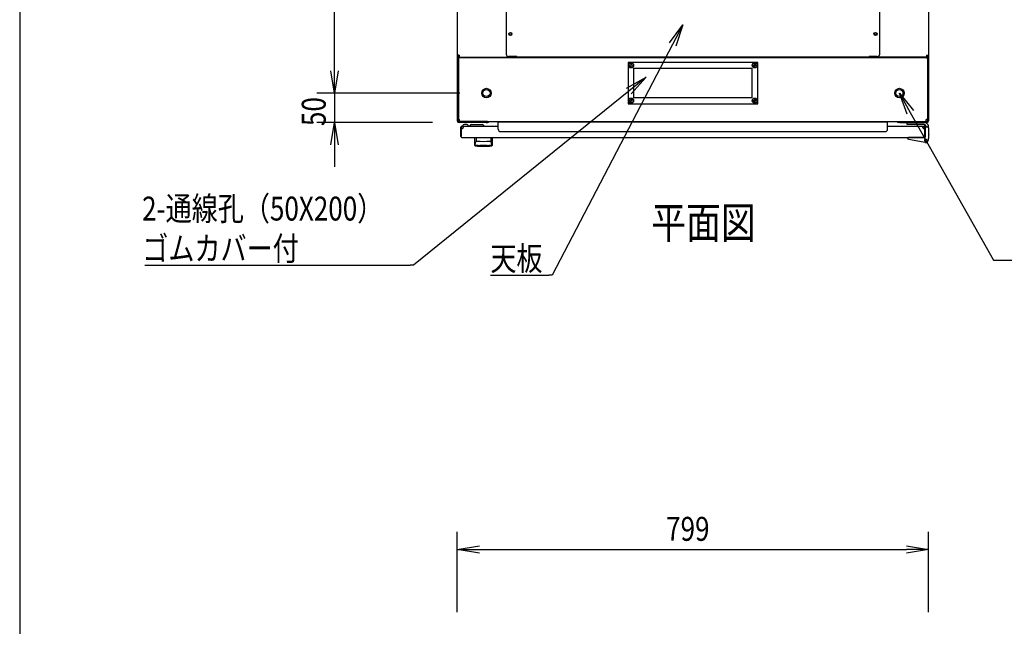
# Model space of a CAD drawing. Extents: x -84828 to -76428, y -65953 to -60013.
# Drawn here: x -84328 to -82659, y -62573 to -61546 of the extents above; entities that cross this region are included whole.
import ezdxf

# ---------------------------------------------------------------- set-up
doc = ezdxf.new("R2010")
doc.units = 0
doc.header["$LTSCALE"] = 0.1
doc.layers.get('0').update_dxf_attribs({"linetype": 'CONTINUOUS'})
doc.styles.add('y-1', font='romans.shx', dxfattribs={"width": 0.8, "height": 2.7, "bigfont": 'BIGFONT.shx'})
doc.styles.add('y-15', font='romans.shx', dxfattribs={"width": 0.8, "height": 40.5, "bigfont": 'BIGFONT.shx'})
doc.styles.add('y-20', font='romans.shx', dxfattribs={"width": 0.8, "height": 54, "bigfont": 'BIGFONT.shx'})

msp = doc.modelspace()

# ---------------------------------------------------------------- linework, layer by layer
for p, q in [((-84327.6, -60213), (-84327.6, -65753)), ((-83793.9, -61632.6), (-83793.9, -60707.6)), ((-83585.9, -60734.1), (-83585.9, -61606.2)), ((-82786.9, -60734.1), (-82786.9, -61606.2)), ((-83502.9, -61175.8), (-83502.9, -61604.4)), ((-82869.9, -61604.4), (-82869.9, -61175.8)), ((-83226.4, -61584.9), (-83203.5, -61554.5)), ((-83203.5, -61554.5), (-83220.9, -61587.8)), ((-83203.5, -61554.5), (-83215.3, -61590.7)), ((-83793.9, -61632.6), (-83793.9, -61595.1)), ((-83585.9, -61606.2), (-83585.9, -61610.1)), ((-83582.5, -61606.2), (-83585.9, -61606.2)), ((-83585.9, -61610.1), (-83585.9, -61612.1)), ((-83583.9, -61610.1), (-83585.9, -61610.1)), ((-83583.6, -61610.1), (-83585.9, -61610.1)), ((-83585.9, -61612.1), (-83585.9, -61717.1)), ((-83583.9, -61612.1), (-83583.9, -61610.1)), ((-83583.9, -61610.1), (-82788.9, -61610.1)), ((-83583.9, -61610.1), (-83583.9, -61714.7)), ((-83583.9, -61612.1), (-83583.9, -61717.1)), ((-83583.6, -61606.2), (-83583.6, -61610.1)), ((-83582.5, -61610.1), (-83583.6, -61610.1)), ((-83582.5, -61606.2), (-83582.5, -61609.6)), ((-83582.5, -61609.6), (-83489.4, -61609.6)), ((-83575.9, -61610.1), (-83582.5, -61610.1)), ((-83551.4, -61610.1), (-83565.9, -61610.1)), ((-83550.2, -61610.1), (-83551.4, -61610.1)), ((-83550.2, -61609.6), (-83550.2, -61610.1)), ((-83547.9, -61610.1), (-83550.2, -61610.1)), ((-83547.9, -61609.6), (-83547.9, -61610.1)), ((-83484.9, -61608.4), (-83498.9, -61608.4)), ((-83489.4, -61609.6), (-83489.4, -61608.4)), ((-83488.2, -61610.1), (-83488.2, -61608.4)), ((-83485.9, -61610.1), (-83485.9, -61608.4)), ((-83484.9, -61609.6), (-83484.9, -61608.4)), ((-82887.9, -61609.6), (-83484.9, -61609.6)), ((-82873.9, -61608.4), (-82887.9, -61608.4)), ((-82887.9, -61609.6), (-82887.9, -61608.4)), ((-82886.9, -61610.1), (-82886.9, -61608.4)), ((-82884.6, -61610.1), (-82884.6, -61608.4)), ((-82883.5, -61609.6), (-82883.5, -61608.4)), ((-82790.4, -61609.6), (-82883.5, -61609.6)), ((-82824.9, -61609.6), (-82824.9, -61610.1)), ((-82824.9, -61610.1), (-82822.6, -61610.1)), ((-82822.6, -61609.6), (-82822.6, -61610.1)), ((-82822.6, -61610.1), (-82821.5, -61610.1)), ((-82821.5, -61610.1), (-82806.9, -61610.1)), ((-82796.9, -61610.1), (-82790.4, -61610.1)), ((-82790.4, -61606.2), (-82790.4, -61609.6)), ((-82790.4, -61606.2), (-82786.9, -61606.2)), ((-82790.4, -61610.1), (-82789.2, -61610.1)), ((-82789.2, -61606.2), (-82789.2, -61610.1)), ((-82789.2, -61610.1), (-82786.9, -61610.1)), ((-82788.9, -61612.1), (-82788.9, -61610.1)), ((-82788.9, -61610.1), (-82786.9, -61610.1)), ((-82788.9, -61610.1), (-82788.9, -61714.7)), ((-82788.9, -61612.1), (-82788.9, -61717.1)), ((-82786.9, -61606.2), (-82786.9, -61610.1)), ((-82786.9, -61610.1), (-82786.9, -61612.1)), ((-82786.9, -61612.1), (-82786.9, -61717.1)), ((-83793.9, -61670.1), (-83800.2, -61632.6)), ((-83793.9, -61670.1), (-83800.2, -61632.6)), ((-83787.7, -61632.6), (-83793.9, -61670.1)), ((-83793.9, -61670.1), (-83793.9, -61632.6)), ((-83787.7, -61632.6), (-83793.9, -61670.1)), ((-83793.9, -61670.1), (-83793.9, -61632.6)), ((-83076.4, -61618.1), (-83296.4, -61618.1)), ((-83296.4, -61618.1), (-83296.4, -61688.1)), ((-83293.7, -61622.7), (-83292, -61622.5)), ((-83293.7, -61623.5), (-83293.7, -61622.7)), ((-83293.7, -61623.5), (-83292, -61623.8)), ((-83291.8, -61620.9), (-83292, -61622.5)), ((-83291.8, -61625.4), (-83292, -61623.8)), ((-83291.8, -61620.9), (-83291, -61620.9)), ((-83291.8, -61625.4), (-83291, -61625.4)), ((-83291, -61620.9), (-83290.8, -61622.5)), ((-83291, -61625.4), (-83290.8, -61623.8)), ((-83289.2, -61622.7), (-83290.8, -61622.5)), ((-83289.2, -61623.5), (-83290.8, -61623.8)), ((-83289.2, -61623.5), (-83289.2, -61622.7)), ((-83286.4, -61628.1), (-83086.4, -61628.1)), ((-83286.4, -61678.1), (-83286.4, -61628.1)), ((-83086.4, -61628.1), (-83086.4, -61678.1)), ((-83083.7, -61622.7), (-83082, -61622.5)), ((-83083.7, -61623.5), (-83083.7, -61622.7)), ((-83083.7, -61623.5), (-83082, -61623.8)), ((-83081.8, -61620.9), (-83082, -61622.5)), ((-83081.8, -61625.4), (-83082, -61623.8)), ((-83081.8, -61620.9), (-83081, -61620.9)), ((-83081.8, -61625.4), (-83081, -61625.4)), ((-83081, -61620.9), (-83080.8, -61622.5)), ((-83081, -61625.4), (-83080.8, -61623.8)), ((-83079.2, -61622.7), (-83080.8, -61622.5)), ((-83079.2, -61623.5), (-83080.8, -61623.8)), ((-83079.2, -61623.5), (-83079.2, -61622.7)), ((-83076.4, -61688.1), (-83076.4, -61618.1)), ((-83298.9, -61662), (-83265.8, -61643.3)), ((-83265.8, -61643.3), (-83295, -61666.9)), ((-83265.8, -61643.3), (-83291.1, -61671.7)), ((-83581.4, -61670.1), (-83823.9, -61670.1)), ((-83581.4, -61670.1), (-83823.9, -61670.1)), ((-83793.9, -61670.1), (-83793.9, -61720.1)), ((-83293.7, -61682.7), (-83292, -61682.5)), ((-83293.7, -61683.5), (-83293.7, -61682.7)), ((-83293.7, -61683.5), (-83292, -61683.8)), ((-83291.8, -61680.9), (-83292, -61682.5)), ((-83291.8, -61680.9), (-83291, -61680.9)), ((-83291, -61680.9), (-83290.8, -61682.5)), ((-83289.2, -61682.7), (-83290.8, -61682.5)), ((-83289.2, -61683.5), (-83290.8, -61683.8)), ((-83289.2, -61683.5), (-83289.2, -61682.7)), ((-83086.4, -61678.1), (-83286.4, -61678.1)), ((-83083.7, -61682.7), (-83082, -61682.5)), ((-83083.7, -61683.5), (-83083.7, -61682.7)), ((-83083.7, -61683.5), (-83082, -61683.8)), ((-83081.8, -61680.9), (-83082, -61682.5)), ((-83081.8, -61680.9), (-83081, -61680.9)), ((-83081, -61680.9), (-83080.8, -61682.5)), ((-83079.2, -61682.7), (-83080.8, -61682.5)), ((-83079.2, -61683.5), (-83080.8, -61683.8)), ((-83079.2, -61683.5), (-83079.2, -61682.7)), ((-82823.5, -61705.9), (-82836.4, -61670.1)), ((-82836.4, -61670.1), (-82812.6, -61699.7)), ((-82836.4, -61670.1), (-82818, -61702.8)), ((-83296.4, -61688.1), (-83076.4, -61688.1)), ((-83291.8, -61685.4), (-83292, -61683.8)), ((-83291.8, -61685.4), (-83291, -61685.4)), ((-83291, -61685.4), (-83290.8, -61683.8)), ((-83081.8, -61685.4), (-83082, -61683.8)), ((-83081.8, -61685.4), (-83081, -61685.4)), ((-83081, -61685.4), (-83080.8, -61683.8)), ((-83583.9, -61714.7), (-83581.9, -61714.7)), ((-83581.9, -61718.1), (-83581.9, -61714.7)), ((-82788.9, -61714.7), (-82790.9, -61714.7)), ((-82790.9, -61718.1), (-82790.9, -61714.7)), ((-83627.9, -61720.1), (-83823.9, -61720.1)), ((-83800.2, -61757.6), (-83793.9, -61720.1)), ((-83793.9, -61720.1), (-83787.7, -61757.6)), ((-83793.9, -61720.1), (-83793.9, -61757.6)), ((-83536.9, -61718.1), (-83582.9, -61718.1)), ((-83536.9, -61720.1), (-83582.9, -61720.1)), ((-83581.9, -61718.1), (-82790.9, -61718.1)), ((-83579.9, -61743.6), (-83579.9, -61727.6)), ((-83578.9, -61743.6), (-83578.9, -61727.6)), ((-83578.4, -61727.1), (-83578.4, -61726.1)), ((-83578.4, -61726.1), (-83516.4, -61726.1)), ((-83575.4, -61727.1), (-83578.4, -61727.1)), ((-83576.9, -61726.1), (-83566.9, -61726.1)), ((-83569.9, -61723.1), (-83573.9, -61723.1)), ((-83567, -61725.6), (-83563.9, -61725.6)), ((-83561.9, -61723.6), (-83543.9, -61723.6)), ((-83534.9, -61718.1), (-83536.9, -61718.1)), ((-83536.9, -61720.1), (-83534.9, -61720.1)), ((-83534.9, -61720.1), (-83534.9, -61718.1)), ((-83516.4, -61731.4), (-83516.4, -61718.6)), ((-83516.4, -61718.6), (-82856.4, -61718.6)), ((-82856.4, -61731.4), (-82856.4, -61718.6)), ((-82856.4, -61726.1), (-82794.4, -61726.1)), ((-82837.9, -61718.1), (-82835.9, -61718.1)), ((-82837.9, -61720.1), (-82837.9, -61718.1)), ((-82835.9, -61720.1), (-82837.9, -61720.1)), ((-82835.9, -61718.1), (-82789.9, -61718.1)), ((-82835.9, -61720.1), (-82789.9, -61720.1)), ((-82823.4, -61720.1), (-82793.9, -61720.1)), ((-82823.4, -61723.6), (-82823.4, -61720.1)), ((-82794.7, -61723.6), (-82823.4, -61723.6)), ((-82797.4, -61727.1), (-82794.4, -61727.1)), ((-82794.4, -61726.1), (-82794.4, -61726.1)), ((-82794.4, -61726.1), (-82794.4, -61726.1)), ((-82793.9, -61727.6), (-82793.9, -61743.6)), ((-82792.9, -61727.1), (-82788.9, -61727.1)), ((-82792.9, -61728.1), (-82792.9, -61727.1)), ((-82792.9, -61727.6), (-82792.9, -61743.6)), ((-82792.9, -61728.1), (-82792.9, -61744.6)), ((-82792.9, -61744.1), (-82792.9, -61731.1)), ((-82786.9, -61729.1), (-82786.9, -61727.1)), ((-82786.9, -61729.1), (-82786.9, -61746.1)), ((-83579.9, -61743.6), (-83578.9, -61743.6)), ((-83578.4, -61745.1), (-82794.4, -61745.1)), ((-83555.9, -61745.1), (-83526.9, -61745.1)), ((-83555.9, -61758.7), (-83555.9, -61745.1)), ((-83553.9, -61745.6), (-83553.9, -61751)), ((-83529, -61745.6), (-83529, -61751)), ((-83526.9, -61745.1), (-83526.9, -61758.7)), ((-83512.4, -61735.4), (-82860.4, -61735.4)), ((-82822.9, -61745.5), (-82822.9, -61745.1)), ((-82822.9, -61745.1), (-82820.9, -61745.1)), ((-82822.9, -61746.5), (-82822.9, -61745.5)), ((-82792.7, -61754.1), (-82821.3, -61748.5)), ((-82793.4, -61745.1), (-82820.9, -61745.1)), ((-82798.4, -61745.1), (-82808.9, -61745.1)), ((-82792.9, -61743.6), (-82793.9, -61743.6)), ((-82786.9, -61746.1), (-82788, -61751)), ((-82786.9, -61746.1), (-82787.9, -61746)), ((-82787.7, -61750.1), (-82787.8, -61750.1)), ((-82787.5, -61749.1), (-82787.7, -61750.1)), ((-82787.5, -61749.1), (-82786.7, -61746.1)), ((-82786.9, -61740.1), (-82786.7, -61740.1)), ((-82786.7, -61740.1), (-82786.7, -61741.1)), ((-82786.7, -61746.1), (-82786.7, -61741.1)), ((-83793.9, -61757.6), (-83793.9, -61795.1)), ((-83555.7, -61757.6), (-83555.7, -61757.5)), ((-83555.7, -61757.5), (-83555.7, -61757.5)), ((-83555.7, -61757.5), (-83555.6, -61757.5)), ((-83555.7, -61757.7), (-83555.7, -61757.6)), ((-83555.7, -61757.6), (-83555.7, -61757.6)), ((-83555.7, -61757.6), (-83555.7, -61757.6)), ((-83555.7, -61757.6), (-83555.7, -61757.6)), ((-83555.7, -61757.6), (-83555.7, -61757.6)), ((-83555.7, -61757.6), (-83555.7, -61757.6)), ((-83555.7, -61757.7), (-83555.7, -61757.7)), ((-83555.7, -61757.7), (-83555.7, -61757.7)), ((-83555.7, -61757.7), (-83555.7, -61757.7)), ((-83555.7, -61757.7), (-83555.7, -61757.7)), ((-83555.7, -61757.7), (-83555.7, -61757.7)), ((-83555.7, -61757.7), (-83555.7, -61757.7)), ((-83555.7, -61757.7), (-83555.7, -61757.7)), ((-83555.7, -61757.7), (-83555.7, -61757.7)), ((-83555.7, -61757.7), (-83555.7, -61757.7)), ((-83555.7, -61757.7), (-83555.7, -61757.7)), ((-83555.6, -61757.1), (-83555.6, -61757)), ((-83555.6, -61757), (-83555.5, -61757)), ((-83555.6, -61757.2), (-83555.6, -61757.1)), ((-83555.6, -61757.1), (-83555.6, -61757.1)), ((-83555.6, -61757.1), (-83555.6, -61757.1)), ((-83555.6, -61757.3), (-83555.6, -61757.2)), ((-83555.6, -61757.2), (-83555.6, -61757.2)), ((-83555.6, -61757.2), (-83555.6, -61757.2)), ((-83555.6, -61757.4), (-83555.6, -61757.3)), ((-83555.6, -61757.3), (-83555.6, -61757.3)), ((-83555.6, -61757.3), (-83555.6, -61757.3)), ((-83555.6, -61757.3), (-83555.6, -61757.3)), ((-83555.6, -61757.5), (-83555.6, -61757.4)), ((-83555.6, -61757.4), (-83555.6, -61757.4)), ((-83555.6, -61757.4), (-83555.6, -61757.4)), ((-83555.6, -61757.4), (-83555.6, -61757.4)), ((-83555.6, -61757.5), (-83555.6, -61757.5)), ((-83555.6, -61757.5), (-83555.6, -61757.5)), ((-83555.5, -61756.6), (-83555.4, -61756.5)), ((-83555.5, -61756.7), (-83555.5, -61756.6)), ((-83555.5, -61756.6), (-83555.5, -61756.6)), ((-83555.5, -61756.6), (-83555.5, -61756.6)), ((-83555.5, -61756.8), (-83555.5, -61756.7)), ((-83555.5, -61756.7), (-83555.5, -61756.7)), ((-83555.5, -61756.9), (-83555.5, -61756.8)), ((-83555.5, -61756.8), (-83555.5, -61756.8)), ((-83555.5, -61756.8), (-83555.5, -61756.8)), ((-83555.5, -61757), (-83555.5, -61756.9)), ((-83555.5, -61756.9), (-83555.5, -61756.9)), ((-83555.5, -61756.9), (-83555.5, -61756.9)), ((-83555.5, -61757), (-83555.5, -61757)), ((-83555.4, -61756.2), (-83555.4, -61756.1)), ((-83555.4, -61756.1), (-83555.4, -61756.1)), ((-83555.4, -61756.1), (-83555.3, -61756.1)), ((-83555.4, -61756.3), (-83555.4, -61756.2)), ((-83555.4, -61756.2), (-83555.4, -61756.2)), ((-83555.4, -61756.4), (-83555.4, -61756.3)), ((-83555.4, -61756.3), (-83555.4, -61756.3)), ((-83555.4, -61756.5), (-83555.4, -61756.4)), ((-83555.4, -61756.4), (-83555.4, -61756.4)), ((-83555.4, -61756.4), (-83555.4, -61756.4)), ((-83555.4, -61756.5), (-83555.4, -61756.5)), ((-83555.3, -61755.7), (-83555.3, -61755.6)), ((-83555.3, -61755.6), (-83555.2, -61755.6)), ((-83555.3, -61755.8), (-83555.3, -61755.7)), ((-83555.3, -61755.7), (-83555.3, -61755.7)), ((-83555.3, -61755.9), (-83555.3, -61755.8)), ((-83555.3, -61755.8), (-83555.3, -61755.8)), ((-83555.3, -61755.8), (-83555.3, -61755.8)), ((-83555.3, -61756), (-83555.3, -61755.9)), ((-83555.3, -61755.9), (-83555.3, -61755.9)), ((-83555.3, -61756.1), (-83555.3, -61756)), ((-83555.3, -61756), (-83555.3, -61756)), ((-83555.2, -61755.3), (-83555.2, -61755.2)), ((-83555.2, -61755.2), (-83555.2, -61755.2)), ((-83555.2, -61755.2), (-83555.1, -61755.2)), ((-83555.2, -61755.4), (-83555.2, -61755.3)), ((-83555.2, -61755.3), (-83555.2, -61755.3)), ((-83555.2, -61755.5), (-83555.2, -61755.4)), ((-83555.2, -61755.4), (-83555.2, -61755.4)), ((-83555.2, -61755.6), (-83555.2, -61755.5)), ((-83555.2, -61755.5), (-83555.2, -61755.5)), ((-83555.2, -61755.5), (-83555.2, -61755.5)), ((-83555.1, -61754.8), (-83555, -61754.7)), ((-83555.1, -61754.9), (-83555.1, -61754.8)), ((-83555.1, -61754.8), (-83555.1, -61754.8)), ((-83555.1, -61754.8), (-83555.1, -61754.8)), ((-83555.1, -61755), (-83555.1, -61754.9)), ((-83555.1, -61754.9), (-83555.1, -61754.9)), ((-83555.1, -61755.1), (-83555.1, -61755)), ((-83555.1, -61755), (-83555.1, -61755)), ((-83555.1, -61755), (-83555.1, -61755)), ((-83555.1, -61755.2), (-83555.1, -61755.1)), ((-83555.1, -61755.1), (-83555.1, -61755.1)), ((-83555, -61754.4), (-83554.9, -61754.3)), ((-83555, -61754.5), (-83555, -61754.4)), ((-83555, -61754.4), (-83555, -61754.4)), ((-83555, -61754.4), (-83555, -61754.4)), ((-83555, -61754.6), (-83555, -61754.5)), ((-83555, -61754.5), (-83555, -61754.5)), ((-83555, -61754.5), (-83555, -61754.5)), ((-83555, -61754.7), (-83555, -61754.6)), ((-83555, -61754.6), (-83555, -61754.6)), ((-83555, -61754.6), (-83555, -61754.6)), ((-83555, -61754.7), (-83555, -61754.7)), ((-83554.9, -61754.1), (-83554.8, -61754)), ((-83554.9, -61754.2), (-83554.9, -61754.1)), ((-83554.9, -61754.1), (-83554.9, -61754.1)), ((-83554.9, -61754.1), (-83554.9, -61754.1)), ((-83554.9, -61754.1), (-83554.9, -61754.1)), ((-83554.9, -61754.3), (-83554.9, -61754.2)), ((-83554.9, -61754.2), (-83554.9, -61754.2)), ((-83554.9, -61754.2), (-83554.9, -61754.2)), ((-83554.9, -61754.2), (-83554.9, -61754.2)), ((-83554.9, -61754.3), (-83554.9, -61754.3)), ((-83554.9, -61754.3), (-83554.9, -61754.3)), ((-83554.8, -61753.8), (-83554.7, -61753.7)), ((-83554.8, -61753.9), (-83554.8, -61753.8)), ((-83554.8, -61753.8), (-83554.8, -61753.8)), ((-83554.8, -61753.8), (-83554.8, -61753.8)), ((-83554.8, -61753.8), (-83554.8, -61753.8)), ((-83554.8, -61754), (-83554.8, -61753.9)), ((-83554.8, -61753.9), (-83554.8, -61753.9)), ((-83554.8, -61753.9), (-83554.8, -61753.9)), ((-83554.8, -61753.9), (-83554.8, -61753.9)), ((-83554.8, -61754), (-83554.8, -61754)), ((-83554.8, -61754), (-83554.8, -61754)), ((-83554.7, -61753.6), (-83554.7, -61753.5)), ((-83554.7, -61753.5), (-83554.7, -61753.5)), ((-83554.7, -61753.5), (-83554.6, -61753.5)), ((-83554.7, -61753.7), (-83554.7, -61753.6)), ((-83554.7, -61753.6), (-83554.7, -61753.6)), ((-83554.7, -61753.6), (-83554.7, -61753.6)), ((-83554.7, -61753.6), (-83554.7, -61753.6)), ((-83554.7, -61753.7), (-83554.7, -61753.7)), ((-83554.7, -61753.7), (-83554.7, -61753.7)), ((-83554.6, -61753.4), (-83554.6, -61753.3)), ((-83554.6, -61753.3), (-83554.6, -61753.3)), ((-83554.6, -61753.3), (-83554.6, -61753.3)), ((-83554.6, -61753.3), (-83554.5, -61753.3)), ((-83554.6, -61753.5), (-83554.6, -61753.4)), ((-83554.6, -61753.4), (-83554.6, -61753.4)), ((-83554.6, -61753.4), (-83554.6, -61753.4)), ((-83554.6, -61753.5), (-83554.6, -61753.5)), ((-83554.5, -61753.1), (-83554.5, -61753)), ((-83554.5, -61753), (-83554.4, -61753)), ((-83554.5, -61753.2), (-83554.5, -61753.1)), ((-83554.5, -61753.1), (-83554.5, -61753.1)), ((-83554.5, -61753.1), (-83554.5, -61753.1)), ((-83554.5, -61753.1), (-83554.5, -61753.1)), ((-83554.5, -61753.3), (-83554.5, -61753.2)), ((-83554.5, -61753.2), (-83554.5, -61753.2)), ((-83554.5, -61753.2), (-83554.5, -61753.2)), ((-83554.4, -61752.9), (-83554.4, -61752.8)), ((-83554.4, -61752.8), (-83554.3, -61752.8)), ((-83554.4, -61753), (-83554.4, -61752.9)), ((-83554.4, -61752.9), (-83554.4, -61752.9)), ((-83554.4, -61752.9), (-83554.4, -61752.9)), ((-83554.4, -61752.9), (-83554.4, -61752.9)), ((-83554.4, -61753), (-83554.4, -61753)), ((-83554.4, -61753), (-83554.4, -61753)), ((-83554.3, -61752.7), (-83554.3, -61752.6)), ((-83554.3, -61752.6), (-83554.3, -61752.6)), ((-83554.3, -61752.6), (-83554.2, -61752.6)), ((-83554.3, -61752.8), (-83554.3, -61752.7)), ((-83554.3, -61752.7), (-83554.3, -61752.7)), ((-83554.3, -61752.7), (-83554.3, -61752.7)), ((-83554.3, -61752.7), (-83554.3, -61752.7)), ((-83554.3, -61752.8), (-83554.3, -61752.8)), ((-83554.3, -61752.8), (-83554.3, -61752.8)), ((-83554.2, -61752.5), (-83554.2, -61752.4)), ((-83554.2, -61752.4), (-83554.2, -61752.4)), ((-83554.2, -61752.4), (-83554.1, -61752.4)), ((-83554.2, -61752.6), (-83554.2, -61752.5)), ((-83554.2, -61752.5), (-83554.2, -61752.5)), ((-83554.2, -61752.5), (-83554.2, -61752.5)), ((-83554.2, -61752.5), (-83554.2, -61752.5)), ((-83554.2, -61752.5), (-83554.2, -61752.5)), ((-83554.2, -61752.6), (-83554.2, -61752.6)), ((-83554.1, -61752.3), (-83554.1, -61752.2)), ((-83554.1, -61752.2), (-83554.1, -61752.2)), ((-83554.1, -61752.2), (-83554, -61752.2)), ((-83554.1, -61752.4), (-83554.1, -61752.3)), ((-83554.1, -61752.3), (-83554.1, -61752.3)), ((-83554.1, -61752.3), (-83554.1, -61752.3)), ((-83554.1, -61752.3), (-83554.1, -61752.3)), ((-83554.1, -61752.3), (-83554.1, -61752.3)), ((-83554.1, -61752.4), (-83554.1, -61752.4)), ((-83554.1, -61752.4), (-83554.1, -61752.4)), ((-83554, -61752.1), (-83554, -61752)), ((-83554, -61752), (-83553.9, -61752)), ((-83554, -61752.2), (-83554, -61752.1)), ((-83554, -61752.1), (-83554, -61752.1)), ((-83554, -61752.1), (-83554, -61752.1)), ((-83554, -61752.1), (-83554, -61752.1)), ((-83554, -61752.1), (-83554, -61752.1)), ((-83554, -61752.1), (-83554, -61752.1)), ((-83554, -61752.1), (-83554, -61752.1)), ((-83554, -61752.2), (-83554, -61752.2)), ((-83554, -61752.2), (-83554, -61752.2)), ((-83554, -61752.2), (-83554, -61752.2)), ((-83553.9, -61752), (-83553.9, -61751.9)), ((-83553.9, -61751.9), (-83553.9, -61751.9)), ((-83553.9, -61751.9), (-83553.9, -61751.9)), ((-83553.9, -61751.9), (-83553.9, -61751.9)), ((-83553.9, -61751.9), (-83553.9, -61751.9)), ((-83553.9, -61751.9), (-83553.9, -61751.9)), ((-83553.9, -61751.9), (-83553.9, -61751.9)), ((-83553.9, -61751.9), (-83553.9, -61751.9)), ((-83553.9, -61751.9), (-83553.9, -61751.9)), ((-83553.9, -61751.9), (-83553.9, -61751.9)), ((-83553.9, -61751.9), (-83553.9, -61751.9)), ((-83553.9, -61751.9), (-83553.9, -61751.9)), ((-83553.9, -61751.9), (-83553.9, -61751.9)), ((-83553.9, -61751.9), (-83553.9, -61751.9)), ((-83553.9, -61751.9), (-83553.9, -61751.9)), ((-83553.9, -61751.9), (-83553.9, -61751.9)), ((-83553.9, -61752), (-83553.9, -61752)), ((-83553.9, -61752), (-83553.9, -61752)), ((-83553.9, -61752), (-83553.9, -61752)), ((-83553.9, -61752), (-83553.9, -61752)), ((-83553.9, -61752), (-83553.9, -61752)), ((-83553.9, -61752), (-83553.9, -61752)), ((-83553.9, -61752), (-83553.9, -61752)), ((-83547.4, -61758.7), (-83547.4, -61758.1)), ((-83535.4, -61758.7), (-83535.4, -61758.1)), ((-83528.9, -61751.9), (-83529, -61751.9)), ((-83529, -61751.9), (-83529, -61751.9)), ((-83529, -61751.9), (-83529, -61751.9)), ((-83529, -61751.9), (-83529, -61751.9)), ((-83529, -61751.9), (-83529, -61751.9)), ((-83529, -61751.9), (-83529, -61751.9)), ((-83529, -61751.9), (-83529, -61751.9)), ((-83529, -61751.9), (-83529, -61751.9)), ((-83529, -61751.9), (-83529, -61751.9)), ((-83529, -61751.9), (-83529, -61751.9)), ((-83528.9, -61752), (-83528.9, -61751.9)), ((-83528.9, -61751.9), (-83528.9, -61751.9)), ((-83528.9, -61751.9), (-83528.9, -61751.9)), ((-83528.9, -61751.9), (-83528.9, -61751.9)), ((-83528.9, -61751.9), (-83528.9, -61751.9)), ((-83528.9, -61751.9), (-83528.9, -61751.9)), ((-83528.9, -61752.1), (-83528.9, -61752)), ((-83528.9, -61752), (-83528.9, -61752)), ((-83528.9, -61752), (-83528.9, -61752)), ((-83528.9, -61752), (-83528.9, -61752)), ((-83528.9, -61752), (-83528.9, -61752)), ((-83528.9, -61752), (-83528.9, -61752)), ((-83528.9, -61752), (-83528.9, -61752)), ((-83528.9, -61752), (-83528.9, -61752)), ((-83528.9, -61752), (-83528.9, -61752)), ((-83528.8, -61752.1), (-83528.9, -61752.1)), ((-83528.9, -61752.1), (-83528.9, -61752.1)), ((-83528.9, -61752.1), (-83528.9, -61752.1)), ((-83528.8, -61752.2), (-83528.8, -61752.1)), ((-83528.8, -61752.1), (-83528.8, -61752.1)), ((-83528.8, -61752.1), (-83528.8, -61752.1)), ((-83528.8, -61752.1), (-83528.8, -61752.1)), ((-83528.8, -61752.3), (-83528.8, -61752.2)), ((-83528.8, -61752.2), (-83528.8, -61752.2)), ((-83528.8, -61752.2), (-83528.8, -61752.2)), ((-83528.8, -61752.2), (-83528.8, -61752.2)), ((-83528.8, -61752.2), (-83528.8, -61752.2)), ((-83528.8, -61752.2), (-83528.8, -61752.2)), ((-83528.7, -61752.3), (-83528.8, -61752.3)), ((-83528.8, -61752.3), (-83528.8, -61752.3)), ((-83528.7, -61752.4), (-83528.7, -61752.3)), ((-83528.7, -61752.3), (-83528.7, -61752.3)), ((-83528.7, -61752.3), (-83528.7, -61752.3)), ((-83528.7, -61752.5), (-83528.7, -61752.4)), ((-83528.7, -61752.4), (-83528.7, -61752.4)), ((-83528.7, -61752.4), (-83528.7, -61752.4)), ((-83528.7, -61752.4), (-83528.7, -61752.4)), ((-83528.7, -61752.4), (-83528.7, -61752.4)), ((-83528.6, -61752.5), (-83528.7, -61752.5)), ((-83528.6, -61752.6), (-83528.6, -61752.5)), ((-83528.6, -61752.5), (-83528.6, -61752.5)), ((-83528.6, -61752.5), (-83528.6, -61752.5)), ((-83528.6, -61752.5), (-83528.6, -61752.5)), ((-83528.6, -61752.7), (-83528.6, -61752.6)), ((-83528.6, -61752.6), (-83528.6, -61752.6)), ((-83528.6, -61752.6), (-83528.6, -61752.6)), ((-83528.6, -61752.6), (-83528.6, -61752.6)), ((-83528.5, -61752.7), (-83528.6, -61752.7)), ((-83528.5, -61752.8), (-83528.5, -61752.7)), ((-83528.5, -61752.7), (-83528.5, -61752.7)), ((-83528.5, -61752.7), (-83528.5, -61752.7)), ((-83528.5, -61752.9), (-83528.5, -61752.8)), ((-83528.5, -61752.8), (-83528.5, -61752.8)), ((-83528.5, -61752.8), (-83528.5, -61752.8)), ((-83528.5, -61752.8), (-83528.5, -61752.8)), ((-83528.4, -61752.9), (-83528.5, -61752.9)), ((-83528.5, -61752.9), (-83528.5, -61752.9)), ((-83528.4, -61753), (-83528.4, -61752.9)), ((-83528.4, -61752.9), (-83528.4, -61752.9)), ((-83528.4, -61753.1), (-83528.4, -61753)), ((-83528.4, -61753), (-83528.4, -61753)), ((-83528.4, -61753), (-83528.4, -61753)), ((-83528.4, -61753), (-83528.4, -61753)), ((-83528.3, -61753.1), (-83528.4, -61753.1)), ((-83528.4, -61753.1), (-83528.4, -61753.1)), ((-83528.3, -61753.2), (-83528.3, -61753.1)), ((-83528.3, -61753.1), (-83528.3, -61753.1)), ((-83528.3, -61753.3), (-83528.3, -61753.2)), ((-83528.3, -61753.2), (-83528.3, -61753.2)), ((-83528.3, -61753.2), (-83528.3, -61753.2)), ((-83528.2, -61753.3), (-83528.3, -61753.3)), ((-83528.3, -61753.3), (-83528.3, -61753.3)), ((-83528.3, -61753.3), (-83528.3, -61753.3)), ((-83528.2, -61753.4), (-83528.2, -61753.3)), ((-83528.2, -61753.5), (-83528.2, -61753.4)), ((-83528.2, -61753.4), (-83528.2, -61753.4)), ((-83528.2, -61753.4), (-83528.2, -61753.4)), ((-83528.2, -61753.6), (-83528.2, -61753.5)), ((-83528.2, -61753.5), (-83528.2, -61753.5)), ((-83528.2, -61753.5), (-83528.2, -61753.5)), ((-83528.2, -61753.5), (-83528.2, -61753.5)), ((-83528.1, -61753.6), (-83528.2, -61753.6)), ((-83528.1, -61753.7), (-83528.1, -61753.6)), ((-83528.1, -61753.6), (-83528.1, -61753.6)), ((-83528.1, -61753.6), (-83528.1, -61753.6)), ((-83528.1, -61753.8), (-83528.1, -61753.7)), ((-83528.1, -61753.7), (-83528.1, -61753.7)), ((-83528.1, -61753.7), (-83528.1, -61753.7)), ((-83528, -61753.8), (-83528.1, -61753.8)), ((-83528.1, -61753.8), (-83528.1, -61753.8)), ((-83528.1, -61753.8), (-83528.1, -61753.8)), ((-83528, -61753.9), (-83528, -61753.8)), ((-83528, -61754), (-83528, -61753.9)), ((-83528, -61753.9), (-83528, -61753.9)), ((-83528, -61753.9), (-83528, -61753.9)), ((-83528, -61753.9), (-83528, -61753.9)), ((-83528, -61754.1), (-83528, -61754)), ((-83528, -61754), (-83528, -61754)), ((-83528, -61754), (-83528, -61754)), ((-83527.9, -61754.1), (-83528, -61754.1)), ((-83528, -61754.1), (-83528, -61754.1)), ((-83528, -61754.1), (-83528, -61754.1)), ((-83527.9, -61754.2), (-83527.9, -61754.1)), ((-83527.9, -61754.3), (-83527.9, -61754.2)), ((-83527.9, -61754.2), (-83527.9, -61754.2)), ((-83527.9, -61754.2), (-83527.9, -61754.2)), ((-83527.9, -61754.2), (-83527.9, -61754.2)), ((-83527.9, -61754.4), (-83527.9, -61754.3)), ((-83527.9, -61754.3), (-83527.9, -61754.3)), ((-83527.9, -61754.3), (-83527.9, -61754.3)), ((-83527.9, -61754.5), (-83527.9, -61754.4)), ((-83527.9, -61754.4), (-83527.9, -61754.4)), ((-83527.9, -61754.4), (-83527.9, -61754.4)), ((-83527.8, -61754.5), (-83527.9, -61754.5)), ((-83527.8, -61754.6), (-83527.8, -61754.5)), ((-83527.8, -61754.5), (-83527.8, -61754.5)), ((-83527.8, -61754.7), (-83527.8, -61754.6)), ((-83527.8, -61754.6), (-83527.8, -61754.6)), ((-83527.8, -61754.6), (-83527.8, -61754.6)), ((-83527.8, -61754.8), (-83527.8, -61754.7)), ((-83527.8, -61754.7), (-83527.8, -61754.7)), ((-83527.8, -61754.9), (-83527.8, -61754.8)), ((-83527.8, -61754.8), (-83527.8, -61754.8)), ((-83527.8, -61754.8), (-83527.8, -61754.8)), ((-83527.7, -61754.9), (-83527.8, -61754.9)), ((-83527.7, -61755), (-83527.7, -61754.9)), ((-83527.7, -61755.1), (-83527.7, -61755)), ((-83527.7, -61755), (-83527.7, -61755)), ((-83527.7, -61755), (-83527.7, -61755)), ((-83527.7, -61755.2), (-83527.7, -61755.1)), ((-83527.7, -61755.1), (-83527.7, -61755.1)), ((-83527.7, -61755.3), (-83527.7, -61755.2)), ((-83527.7, -61755.2), (-83527.7, -61755.2)), ((-83527.7, -61755.2), (-83527.7, -61755.2)), ((-83527.6, -61755.3), (-83527.7, -61755.3)), ((-83527.6, -61755.4), (-83527.6, -61755.3)), ((-83527.6, -61755.5), (-83527.6, -61755.4)), ((-83527.6, -61755.4), (-83527.6, -61755.4)), ((-83527.6, -61755.6), (-83527.6, -61755.5)), ((-83527.6, -61755.5), (-83527.6, -61755.5)), ((-83527.6, -61755.5), (-83527.6, -61755.5)), ((-83527.6, -61755.7), (-83527.6, -61755.6)), ((-83527.6, -61755.6), (-83527.6, -61755.6)), ((-83527.5, -61755.8), (-83527.6, -61755.7)), ((-83527.6, -61755.7), (-83527.6, -61755.7)), ((-83527.5, -61755.9), (-83527.5, -61755.8)), ((-83527.5, -61755.8), (-83527.5, -61755.8)), ((-83527.5, -61755.8), (-83527.5, -61755.8)), ((-83527.5, -61756), (-83527.5, -61755.9)), ((-83527.5, -61755.9), (-83527.5, -61755.9)), ((-83527.5, -61756.1), (-83527.5, -61756)), ((-83527.5, -61756), (-83527.5, -61756)), ((-83527.5, -61756.2), (-83527.5, -61756.1)), ((-83527.5, -61756.1), (-83527.5, -61756.1)), ((-83527.5, -61756.1), (-83527.5, -61756.1)), ((-83527.4, -61756.2), (-83527.5, -61756.2)), ((-83527.4, -61756.3), (-83527.4, -61756.2)), ((-83527.4, -61756.4), (-83527.4, -61756.3)), ((-83527.4, -61756.3), (-83527.4, -61756.3)), ((-83527.4, -61756.5), (-83527.4, -61756.4)), ((-83527.4, -61756.4), (-83527.4, -61756.4)), ((-83527.4, -61756.4), (-83527.4, -61756.4)), ((-83527.4, -61756.6), (-83527.4, -61756.5)), ((-83527.4, -61756.5), (-83527.4, -61756.5)), ((-83527.4, -61756.7), (-83527.4, -61756.6)), ((-83527.4, -61756.6), (-83527.4, -61756.6)), ((-83527.4, -61756.6), (-83527.4, -61756.6)), ((-83527.3, -61756.7), (-83527.4, -61756.7)), ((-83527.3, -61756.8), (-83527.3, -61756.7)), ((-83527.3, -61756.9), (-83527.3, -61756.8)), ((-83527.3, -61756.8), (-83527.3, -61756.8)), ((-83527.3, -61756.8), (-83527.3, -61756.8)), ((-83527.3, -61757), (-83527.3, -61756.9)), ((-83527.3, -61756.9), (-83527.3, -61756.9)), ((-83527.3, -61756.9), (-83527.3, -61756.9)), ((-83527.3, -61757.1), (-83527.3, -61757)), ((-83527.3, -61757), (-83527.3, -61757)), ((-83527.3, -61757), (-83527.3, -61757)), ((-83527.3, -61757.2), (-83527.3, -61757.1)), ((-83527.3, -61757.1), (-83527.3, -61757.1)), ((-83527.3, -61757.1), (-83527.3, -61757.1)), ((-83527.2, -61757.2), (-83527.3, -61757.2)), ((-83527.2, -61757.3), (-83527.2, -61757.2)), ((-83527.2, -61757.2), (-83527.2, -61757.2)), ((-83527.2, -61757.4), (-83527.2, -61757.3)), ((-83527.2, -61757.3), (-83527.2, -61757.3)), ((-83527.2, -61757.3), (-83527.2, -61757.3)), ((-83527.2, -61757.3), (-83527.2, -61757.3)), ((-83527.2, -61757.5), (-83527.2, -61757.4)), ((-83527.2, -61757.4), (-83527.2, -61757.4)), ((-83527.2, -61757.4), (-83527.2, -61757.4)), ((-83527.2, -61757.4), (-83527.2, -61757.4)), ((-83527.2, -61757.6), (-83527.2, -61757.5)), ((-83527.2, -61757.5), (-83527.2, -61757.5)), ((-83527.2, -61757.5), (-83527.2, -61757.5)), ((-83527.2, -61757.5), (-83527.2, -61757.5)), ((-83527.2, -61757.5), (-83527.2, -61757.5)), ((-83527.2, -61757.7), (-83527.2, -61757.6)), ((-83527.2, -61757.6), (-83527.2, -61757.6)), ((-83527.2, -61757.6), (-83527.2, -61757.6)), ((-83527.2, -61757.6), (-83527.2, -61757.6)), ((-83527.2, -61757.6), (-83527.2, -61757.6)), ((-83527.2, -61757.6), (-83527.2, -61757.6)), ((-83527.1, -61757.7), (-83527.2, -61757.7)), ((-83527.2, -61757.7), (-83527.2, -61757.7)), ((-83527.2, -61757.7), (-83527.2, -61757.7)), ((-83527.2, -61757.7), (-83527.2, -61757.7)), ((-83527.1, -61757.7), (-83527.1, -61757.7)), ((-83527.1, -61757.7), (-83527.1, -61757.7)), ((-83527.1, -61757.7), (-83527.1, -61757.7)), ((-83527.1, -61757.7), (-83527.1, -61757.7)), ((-83527.1, -61757.7), (-83527.1, -61757.7)), ((-83527.1, -61757.7), (-83527.1, -61757.7)), ((-83585.9, -62549.1), (-83585.9, -62413.3)), ((-82786.9, -62549.1), (-82786.9, -62413.3)), ((-83585.9, -62443.3), (-83548.4, -62437)), ((-83548.4, -62449.5), (-83585.9, -62443.3)), ((-83585.9, -62443.3), (-83548.4, -62443.3)), ((-83548.4, -62443.3), (-82824.4, -62443.3)), ((-82824.4, -62437), (-82786.9, -62443.3)), ((-82786.9, -62443.3), (-82824.4, -62449.5)), ((-82786.9, -62443.3), (-82824.4, -62443.3))]:
    msp.add_line(p, q)
at = {"lineweight": -2}
for p, q in [((-83220.9, -61587.8), (-83425.3, -61978.6)), ((-83295, -61666.9), (-83660.1, -61961.6)), ((-82818, -61702.8), (-82677.2, -61953.1)), ((-84115.5, -61961.6), (-83665.5, -61961.6)), ((-83660.1, -61961.6), (-83665.5, -61961.6)), ((-82677.2, -61953.1), (-82671.8, -61953.1)), ((-82671.8, -61953.1), (-82410.7, -61953.1)), ((-83529.8, -61978.6), (-83430.7, -61978.6)), ((-83425.3, -61978.6), (-83430.7, -61978.6))]:
    msp.add_line(p, q, dxfattribs=at)
for centre, radius in [((-83495.9, -61570.1), 2.75), ((-83495.9, -61570.1), 1.82), ((-82876.9, -61570.1), 2.75), ((-82876.9, -61570.1), 1.82), ((-83291.4, -61623.1), 4.5), ((-83291.4, -61623.1), 4.15), ((-83291.4, -61623.1), 4), ((-83081.4, -61623.1), 4.5), ((-83081.4, -61623.1), 4.15), ((-83081.4, -61623.1), 4), ((-83536.4, -61670.1), 8), ((-83536.4, -61670.1), 6), ((-82836.4, -61670.1), 8), ((-82836.4, -61670.1), 6), ((-83291.4, -61683.1), 4.5), ((-83291.4, -61683.1), 4.15), ((-83291.4, -61683.1), 4), ((-83081.4, -61683.1), 4.5), ((-83081.4, -61683.1), 4.15), ((-83081.4, -61683.1), 4)]:
    msp.add_circle(centre, radius)
for centre, radius, start, end in [((-83498.9, -61604.4), 4, 180, 270), ((-82873.9, -61604.4), 4, 270, 0), ((-83582.9, -61717.1), 3, 180, 270), ((-83582.9, -61717.1), 1, 180, 270), ((-83578.4, -61727.6), 1.5, 90, 180), ((-83578.9, -61727.1), 3.5, 270, 16.6015), ((-83578.4, -61727.6), 0.5, 90, 180), ((-83573.9, -61726.1), 3, 90, 180), ((-83569.9, -61726.1), 3, 0, 90), ((-83561.9, -61725.6), 2, 90, 180), ((-83543.9, -61727.6), 4, 22.0243, 90), ((-83534.9, -61717.1), 3, 270, 340.5288), ((-83512.4, -61731.4), 4, 180, 270), ((-82860.4, -61731.4), 4, 270, 0), ((-82837.9, -61717.1), 3, 199.4712, 270), ((-82793.9, -61727.1), 3.5, 163.3985, 270), ((-82794.7, -61727.6), 4, 60.6466, 90), ((-82794.4, -61727.6), 1.5, 0, 90), ((-82794.4, -61727.6), 0.5, 0, 90), ((-82793.9, -61727.1), 7, 54.432, 90), ((-82794.7, -61727.6), 4, 7.1808, 60.6466), ((-82789.9, -61717.1), 1, 270, 0), ((-82789.9, -61717.1), 3, 270, 0), ((-82793.9, -61727.1), 7, 0, 54.432), ((-82788.9, -61729.1), 2, 0, 90), ((-83578.4, -61743.6), 1.5, 180, 270), ((-82820.9, -61746.5), 2, 180, 258.9104), ((-82794.4, -61743.6), 1.5, 270, 0), ((-82791.9, -61750.1), 2.05, 319.714, 198.1068), ((-82793.4, -61744.6), 0.5, 270, 0), ((-83554.9, -61757.3), 1, 180, 266.1101), ((-83554.9, -61758.7), 1, 180, 266.1101), ((-83541.4, -61558.8), 200, 266.1101, 268.2809), ((-83541.4, -61560.1), 200, 266.1101, 273.8899), ((-83541.4, -61551.9), 200, 266.6095, 273.3818), ((-83541.4, -61558.2), 200, 268.2809, 271.7191), ((-83541.4, -61558.8), 200, 271.7191, 273.8899), ((-83527.9, -61757.3), 1, 273.8899, 0), ((-83527.9, -61758.7), 1, 273.8899, 0), ((-82791.9, -61750.1), 2.05, 198.1068, 319.714), ((-82791.9, -61750.1), 4, 258.9104, 329.4392), ((-82791.9, -61750.1), 4, 329.4392, 347.3196), ((-82791.9, -61750.1), 4, 327.7579, 329.4392)]:
    msp.add_arc(centre, radius, start, end)

# ---------------------------------------------------------------- texts
at = {"style": 'y-15', "width": 0.8}
msp.add_text('50', height=40.5, rotation=90, dxfattribs=at).set_placement((-83808.9, -61726))
at = {"width": 0.8}
for s, height, style, p in [('2-通線孔（50X200）', 40.5, 'y-1', (-84120.1, -61886)), ('%%U平面図', 54, 'y-20', (-83257, -61916.7)), ('ゴムカバー付', 40.5, 'y-1', (-84119.8, -61953.5)), ('天板', 40.5, 'y-1', (-83529.8, -61970.5)), ('799', 40.5, 'y-15', (-83231.9, -62428.3))]:
    msp.add_text(s, height=height, dxfattribs=dict(at, style=style)).set_placement(p)

doc.saveas('drawing.dxf')
